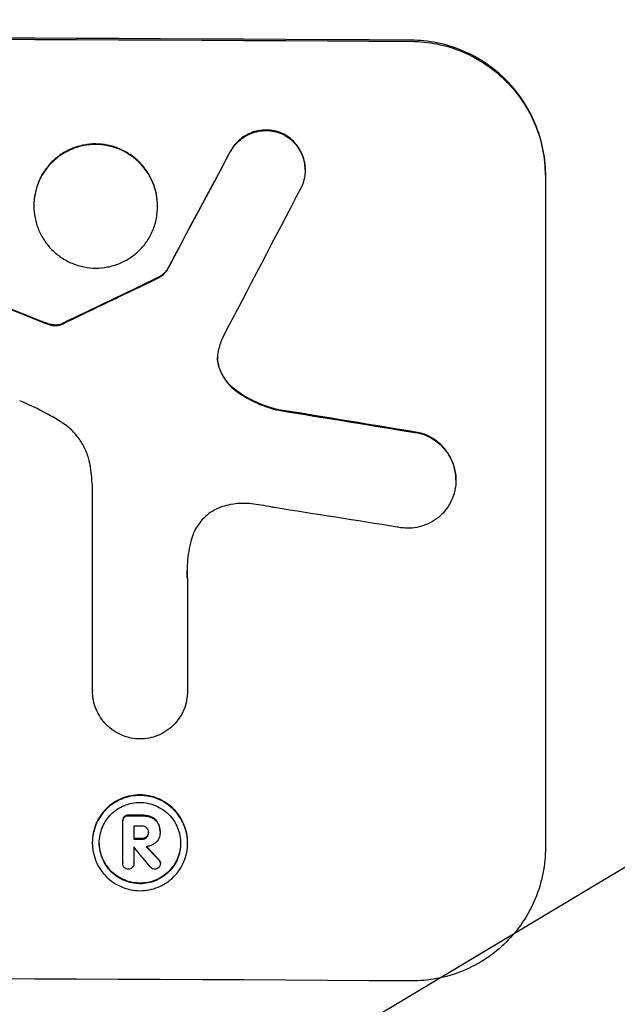
# Model space of a CAD drawing. Units: millimetres. Extents: x -3715 to 4825, y -3892 to 4442.
# Drawn here: x -1183 to -1128, y -2321 to -2231 of the extents above; entities that cross this region are included whole.
import ezdxf

# ---------------------------------------------------------------- set-up
doc = ezdxf.new("R2010")
doc.units = ezdxf.units.MM
doc.header["$LTSCALE"] = 20
doc.linetypes.add('HIDDEN', pattern=[9.525, 6.35, -3.175])
doc.layers.add('2d', color=230, linetype='Continuous')
doc.layers.add('EN-Free_Space_Hatch', color=10, linetype='HIDDEN')

msp = doc.modelspace()

# ---------------------------------------------------------------- hatches: boundary and pattern name
at = {"layer": 'EN-Free_Space_Hatch'}
h = msp.add_hatch(dxfattribs=at)
h.set_pattern_fill('ANSI31', color=256, scale=100)
h.set_pattern_definition([(30.8695, (-490.08, 2880.6), (-162.905, 272.522), [])])
edge = h.paths.add_edge_path()
edge.add_arc((-490.08, 2880.586), 1000, -14.130452, 165.869548, ccw=False)
edge.add_line((479.662, 2636.455), (217.436, 1594.835))
edge.add_line((217.436, 1594.835), (373.586, 1324.376))
edge.add_arc((-492.439, 824.376), 1000, -81.641407, 30, ccw=False)
edge.add_arc((-1269.991, -549.994), 1000, 0, 22.643282, ccw=False)
edge.add_line((-269.991, -549.994), (-269.991, -2391.729))
edge.add_arc((-1269.991, -2391.729), 1000, 270, 360, ccw=False)
edge.add_line((-1269.991, -3391.729), (-1686.088, -3391.729))
edge.add_arc((-1686.088, -2391.729), 1000, 180, 270, ccw=False)
edge.add_line((-2686.088, -2391.729), (-2686.088, -549.994))
edge.add_arc((-1686.088, -549.994), 1000, 90, 180, ccw=False)
edge.add_line((-1686.088, 450.006), (-1430.997, 450.006))
edge.add_line((-1430.997, 450.006), (-1514.614, 594.835))
edge.add_arc((217.436, 1594.835), 2000, 165.869548, 210, ccw=False)
edge.add_line((-1722.048, 2083.096), (-1459.823, 3124.716))

# ---------------------------------------------------------------- linework, layer by layer
at = {"layer": '2d'}
for p, q in [((-1156.489, -2244.711), (-1156.489, -2244.763)), ((-1134.391, -2245.227), (-1134.391, -2307.008)), ((-1181.424, -2248.003), (-1181.424, -2248.056)), ((-1170.05, -2248.055), (-1170.05, -2248.107)), ((-1169.205, -2253.952), (-1169.205, -2254.005)), ((-1142.626, -2273.211), (-1142.626, -2273.264)), ((-1176.036, -2292.578), (-1176.036, -2274.007)), ((-1167.305, -2282.315), (-1167.305, -2292.619)), ((-1176.036, -2292.561), (-1176.036, -2292.614)), ((-1167.305, -2292.609), (-1167.305, -2292.662)), ((-1173.257, -2304.534), (-1173.257, -2304.587)), ((-1173.256, -2308.457), (-1173.256, -2304.62)), ((-1172.231, -2305.034), (-1172.231, -2306.243)), ((-1170.891, -2305.589), (-1170.891, -2305.641)), ((-1169.824, -2305.635), (-1169.824, -2305.677)), ((-1169.823, -2305.528), (-1169.823, -2305.58)), ((-1176.052, -2306.527), (-1176.052, -2306.58)), ((-1172.231, -2306.98), (-1172.231, -2308.461)), ((-1167.292, -2306.568), (-1167.292, -2306.621)), ((-1173.256, -2308.423), (-1173.256, -2308.475)), ((-1172.23, -2308.439), (-1172.23, -2308.492)), ((-1169.79, -2308.427), (-1169.79, -2308.48))]:
    msp.add_line(p, q, dxfattribs=at)
for centre, major_axis, ratio, start_param, end_param in [((-1269.991, -2290.021), (-1100, 0), 0.052336, -1.683074, -1.458518), ((-1269.991, -2500.049), (-1097.741, -2058.439), 0.011594, -1.689795, -1.684453), ((-1269.991, -2520.076), (1096.747, 2100.993), 0.011213, 1.446024, 1.452665), ((-1269.991, -2360.25), (-1097.768, -532.503), 0.042385, -1.682468, -1.674499), ((-1269.991, -2280.147), (-1097.82, 441.069), 0.045077, -1.633817, -1.626041), ((-1269.991, -2306.371), (-1097.964, 174.135), 0.051055, -1.675875, -1.664042), ((-1269.991, -2316.044), (1096.967, -167.43), 0.051148, 1.467178, 1.477523), ((-1269.991, -2361.277), (-1098, 0), 0.052336, -1.660592, -1.659493), ((-1269.991, -2362.218), (-1097, 0), 0.052336, -1.660674, -1.660031), ((-1269.991, -2363.427), (-1098, 0), 0.052336, -1.660592, -1.659949), ((-1269.991, -2364.173), (-1096.999, -0.001), 0.052344, -1.660043, -1.660031), ((-1269.991, -2245.881), (1096.638, -1328.154), 0.02123, 1.505867, 1.507256), ((-1269.991, -2258.409), (-1097.625, 1174.582), 0.024414, -1.635936, -1.634913), ((-1269.991, -2376.369), (-1098, 0), 0.052336, -1.68328, -1.458313)]:
    msp.add_ellipse(centre, major_axis=major_axis, ratio=ratio, start_param=start_param, end_param=end_param, dxfattribs=at)
at = {"layer": '2d', "extrusion": (0, 0, -1)}
for centre, major_axis, ratio, start_param, end_param in [((-1269.991, -2290.021), (1098, 0), 0.052336, -1.68328, -1.458313), ((-1269.991, -2500.049), (1096.741, 2056.565), 0.011594, -1.457056, -1.451709), ((-1269.991, -2360.25), (1096.768, 532.018), 0.042385, -1.467018, -1.459042), ((-1269.991, -2280.147), (1096.82, -440.667), 0.045077, -1.515485, -1.507702), ((-1269.991, -2306.371), (1096.964, -173.976), 0.051055, -1.477458, -1.465614), ((-1269.991, -2361.277), (1097, 0), 0.052336, -1.482019, -1.480918), ((-1269.991, -2363.427), (1097, 0), 0.052336, -1.481562, -1.480918), ((-1269.991, -2258.409), (1096.626, -1173.512), 0.024414, -1.506637, -1.505574)]:
    msp.add_ellipse(centre, major_axis=major_axis, ratio=ratio, start_param=start_param, end_param=end_param, dxfattribs=at)
at = {"layer": '2d'}
for points, knots in [([(-1134.391, -2245.227), (-1134.391, -2244.453), (-1134.466, -2243.652), (-1134.778, -2242.058), (-1135.016, -2241.265), (-1135.645, -2239.743), (-1136.036, -2239.013), (-1136.94, -2237.663), (-1137.452, -2237.042), (-1138.547, -2235.939), (-1139.168, -2235.419), (-1140.52, -2234.502), (-1141.25, -2234.104), (-1142.774, -2233.464), (-1143.568, -2233.22), (-1145.165, -2232.898), (-1145.968, -2232.819), (-1146.744, -2232.814)], [37.343903, 37.343903, 37.343903, 37.343903, 39.66987, 39.66987, 41.995836, 41.995836, 44.321802, 44.321802, 46.647768, 46.647768, 48.991067, 48.991067, 51.334365, 51.334365, 53.677663, 53.677663, 56.020961, 56.020961, 56.020961, 56.020961]), ([(-1146.744, -2232.92), (-1145.968, -2232.924), (-1145.165, -2233.003), (-1143.568, -2233.326), (-1142.774, -2233.569), (-1141.25, -2234.209), (-1140.52, -2234.607), (-1139.168, -2235.525), (-1138.547, -2236.044), (-1137.452, -2237.148), (-1136.94, -2237.769), (-1136.036, -2239.119), (-1135.645, -2239.849), (-1135.016, -2241.37), (-1134.778, -2242.163), (-1134.466, -2243.757), (-1134.391, -2244.558), (-1134.391, -2245.332)], [18.667045, 18.667045, 18.667045, 18.667045, 21.010404, 21.010404, 23.353764, 23.353764, 25.697124, 25.697124, 28.040484, 28.040484, 30.366448, 30.366448, 32.692412, 32.692412, 35.018376, 35.018376, 37.34434, 37.34434, 37.34434, 37.34434]), ([(-1158.501, -2241.411), (-1158.539, -2241.394), (-1158.577, -2241.378), (-1158.846, -2241.265), (-1159.087, -2241.191), (-1159.572, -2241.094), (-1159.816, -2241.07), (-1160.287, -2241.067), (-1160.53, -2241.089), (-1161.015, -2241.181), (-1161.256, -2241.252), (-1161.719, -2241.441), (-1161.941, -2241.559), (-1162.352, -2241.832), (-1162.54, -2241.988), (-1162.874, -2242.319), (-1163.03, -2242.506), (-1163.239, -2242.815), (-1163.305, -2242.925), (-1163.366, -2243.038)], [15.48357, 15.48357, 15.48357, 15.48357, 15.600872, 15.600872, 16.311186, 16.311186, 17.0215, 17.0215, 17.731687, 17.731687, 18.441874, 18.441874, 19.152061, 19.152061, 19.862249, 19.862249, 20.57038, 20.57038, 20.935952, 20.935952, 20.935952, 20.935952]), ([(-1163.366, -2243.091), (-1163.305, -2242.978), (-1163.239, -2242.868), (-1163.03, -2242.559), (-1162.874, -2242.371), (-1162.54, -2242.04), (-1162.352, -2241.885), (-1161.941, -2241.611), (-1161.719, -2241.493), (-1161.256, -2241.305), (-1161.015, -2241.233), (-1160.53, -2241.141), (-1160.287, -2241.12), (-1159.816, -2241.123), (-1159.572, -2241.146), (-1159.087, -2241.244), (-1158.846, -2241.317), (-1158.577, -2241.43), (-1158.539, -2241.447), (-1158.501, -2241.464)], [1.758822, 1.758822, 1.758822, 1.758822, 2.124397, 2.124397, 2.832529, 2.832529, 3.542721, 3.542721, 4.252914, 4.252914, 4.963106, 4.963106, 5.673298, 5.673298, 6.383617, 6.383617, 7.093937, 7.093937, 7.211241, 7.211241, 7.211241, 7.211241]), ([(-1156.489, -2244.711), (-1156.489, -2244.479), (-1156.511, -2244.239), (-1156.605, -2243.761), (-1156.676, -2243.524), (-1156.864, -2243.068), (-1156.982, -2242.849), (-1157.253, -2242.445), (-1157.406, -2242.259), (-1157.735, -2241.929), (-1157.92, -2241.773), (-1158.244, -2241.554), (-1158.37, -2241.479), (-1158.501, -2241.411)], [11.179953, 11.179953, 11.179953, 11.179953, 11.87677, 11.87677, 12.573586, 12.573586, 13.270403, 13.270403, 13.967219, 13.967219, 14.667999, 14.667999, 15.085848, 15.085848, 15.085848, 15.085848]), ([(-1158.501, -2241.464), (-1158.371, -2241.531), (-1158.245, -2241.606), (-1157.923, -2241.824), (-1157.737, -2241.979), (-1157.409, -2242.309), (-1157.255, -2242.495), (-1156.983, -2242.9), (-1156.865, -2243.119), (-1156.676, -2243.575), (-1156.605, -2243.813), (-1156.511, -2244.291), (-1156.489, -2244.531), (-1156.489, -2244.995), (-1156.511, -2245.235), (-1156.605, -2245.711), (-1156.676, -2245.948), (-1156.803, -2246.254), (-1156.839, -2246.332), (-1156.877, -2246.408)], [7.273957, 7.273957, 7.273957, 7.273957, 7.689098, 7.689098, 8.388933, 8.388933, 9.086701, 9.086701, 9.784469, 9.784469, 10.482237, 10.482237, 11.180005, 11.180005, 11.876821, 11.876821, 12.573637, 12.573637, 12.816354, 12.816354, 12.816354, 12.816354]), ([(-1170.05, -2248.055), (-1170.05, -2247.698), (-1170.084, -2247.329), (-1170.228, -2246.595), (-1170.338, -2246.23), (-1170.628, -2245.53), (-1170.808, -2245.194), (-1171.225, -2244.573), (-1171.461, -2244.287), (-1171.966, -2243.78), (-1172.251, -2243.541), (-1172.873, -2243.121), (-1173.209, -2242.938), (-1173.91, -2242.645), (-1174.276, -2242.534), (-1175.011, -2242.386), (-1175.38, -2242.351), (-1176.094, -2242.347), (-1176.464, -2242.38), (-1177.198, -2242.52), (-1177.564, -2242.628), (-1178.265, -2242.915), (-1178.601, -2243.095), (-1179.223, -2243.51), (-1179.508, -2243.746), (-1180.013, -2244.248), (-1180.249, -2244.532), (-1180.666, -2245.149), (-1180.847, -2245.484), (-1181.137, -2246.182), (-1181.246, -2246.546), (-1181.39, -2247.278), (-1181.424, -2247.647), (-1181.424, -2248.003)], [17.169403, 17.169403, 17.169403, 17.169403, 18.240318, 18.240318, 19.311232, 19.311232, 20.382146, 20.382146, 21.45306, 21.45306, 22.528527, 22.528527, 23.603994, 23.603994, 24.679461, 24.679461, 25.754928, 25.754928, 26.830021, 26.830021, 27.905113, 27.905113, 28.980206, 28.980206, 30.055299, 30.055299, 31.126176, 31.126176, 32.197052, 32.197052, 33.267929, 33.267929, 34.338806, 34.338806, 34.338806, 34.338806]), ([(-1181.424, -2248.056), (-1181.424, -2247.699), (-1181.39, -2247.331), (-1181.246, -2246.598), (-1181.137, -2246.234), (-1180.847, -2245.536), (-1180.666, -2245.202), (-1180.249, -2244.584), (-1180.013, -2244.301), (-1179.508, -2243.798), (-1179.223, -2243.562), (-1178.601, -2243.147), (-1178.265, -2242.968), (-1177.564, -2242.681), (-1177.198, -2242.573), (-1176.464, -2242.432), (-1176.094, -2242.4), (-1175.38, -2242.403), (-1175.011, -2242.439), (-1174.276, -2242.586), (-1173.91, -2242.698), (-1173.209, -2242.991), (-1172.873, -2243.173), (-1172.251, -2243.594), (-1171.966, -2243.833), (-1171.461, -2244.339), (-1171.225, -2244.625), (-1170.808, -2245.247), (-1170.628, -2245.583), (-1170.338, -2246.283), (-1170.228, -2246.648), (-1170.084, -2247.382), (-1170.05, -2247.751), (-1170.05, -2248.464), (-1170.084, -2248.833), (-1170.229, -2249.566), (-1170.338, -2249.93), (-1170.629, -2250.628), (-1170.809, -2250.963), (-1171.227, -2251.581), (-1171.464, -2251.864), (-1171.969, -2252.366), (-1172.254, -2252.602), (-1172.875, -2253.016), (-1173.211, -2253.195), (-1173.912, -2253.481), (-1174.277, -2253.589), (-1175.011, -2253.729), (-1175.38, -2253.761), (-1176.094, -2253.758), (-1176.463, -2253.722), (-1177.197, -2253.576), (-1177.562, -2253.465), (-1178.263, -2253.172), (-1178.599, -2252.99), (-1179.22, -2252.57), (-1179.506, -2252.332), (-1180.011, -2251.826), (-1180.247, -2251.54), (-1180.665, -2250.918), (-1180.846, -2250.582), (-1181.136, -2249.881), (-1181.246, -2249.516), (-1181.39, -2248.782), (-1181.424, -2248.413), (-1181.424, -2248.056)], [0, 0, 0, 0, 1.070876, 1.070876, 2.141752, 2.141752, 3.212629, 3.212629, 4.283505, 4.283505, 5.358605, 5.358605, 6.433705, 6.433705, 7.508805, 7.508805, 8.583906, 8.583906, 9.65938, 9.65938, 10.734855, 10.734855, 11.81033, 11.81033, 12.885805, 12.885805, 13.956719, 13.956719, 15.027633, 15.027633, 16.098547, 16.098547, 17.169461, 17.169461, 18.241478, 18.241478, 19.313495, 19.313495, 20.385513, 20.385513, 21.45753, 21.45753, 22.531902, 22.531902, 23.606273, 23.606273, 24.680645, 24.680645, 25.755016, 25.755016, 26.829139, 26.829139, 27.903262, 27.903262, 28.977386, 28.977386, 30.051509, 30.051509, 31.123362, 31.123362, 32.195215, 32.195215, 33.267069, 33.267069, 34.338922, 34.338922, 34.338922, 34.338922]), ([(-1169.205, -2253.952), (-1169.275, -2254.047), (-1169.351, -2254.134), (-1169.533, -2254.315), (-1169.648, -2254.41), (-1169.872, -2254.56), (-1169.977, -2254.619), (-1170.086, -2254.669)], [8.345314, 8.345314, 8.345314, 8.345314, 8.68398, 8.68398, 9.119384, 9.119384, 9.459557, 9.459557, 9.459557, 9.459557]), ([(-1170.086, -2254.721), (-1169.977, -2254.671), (-1169.872, -2254.612), (-1169.648, -2254.463), (-1169.533, -2254.367), (-1169.351, -2254.186), (-1169.275, -2254.099), (-1169.205, -2254.005)], [4.44107, 4.44107, 4.44107, 4.44107, 4.781246, 4.781246, 5.216653, 5.216653, 5.555317, 5.555317, 5.555317, 5.555317]), ([(-1180.228, -2258.835), (-1180.305, -2258.808), (-1180.383, -2258.78), (-1180.643, -2258.683), (-1180.827, -2258.612), (-1181.009, -2258.537)], [25.5116165, 25.5116165, 25.5116165, 25.5116165, 25.7461134, 25.7461134, 26.3046113, 26.3046113, 26.3046113, 26.3046113]), ([(-1179.6, -2258.987), (-1179.671, -2258.979), (-1179.742, -2258.967), (-1179.953, -2258.925), (-1180.092, -2258.886), (-1180.228, -2258.835)], [12.4301936, 12.4301936, 12.4301936, 12.4301936, 12.6375874, 12.6375874, 13.0470664, 13.0470664, 13.0470664, 13.0470664]), ([(-1180.228, -2258.888), (-1180.092, -2258.938), (-1179.953, -2258.978), (-1179.742, -2259.02), (-1179.671, -2259.031), (-1179.6, -2259.04)], [3.1277042, 3.1277042, 3.1277042, 3.1277042, 3.5375766, 3.5375766, 3.7445401, 3.7445401, 3.7445401, 3.7445401]), ([(-1178.997, -2258.932), (-1179.141, -2258.977), (-1179.292, -2258.998), (-1179.489, -2258.997), (-1179.545, -2258.994), (-1179.6, -2258.987)], [6.2176712, 6.2176712, 6.2176712, 6.2176712, 6.6476546, 6.6476546, 6.8115062, 6.8115062, 6.8115062, 6.8115062]), ([(-1179.6, -2259.04), (-1179.545, -2259.046), (-1179.489, -2259.049), (-1179.292, -2259.05), (-1179.141, -2259.029), (-1178.997, -2258.985)], [2.051969, 2.051969, 2.051969, 2.051969, 2.2158216, 2.2158216, 2.6458075, 2.6458075, 2.6458075, 2.6458075]), ([(-1178.802, -2258.848), (-1178.839, -2258.869), (-1178.877, -2258.887), (-1178.943, -2258.914), (-1178.97, -2258.924), (-1178.997, -2258.932)], [3.8423361, 3.8423361, 3.8423361, 3.8423361, 3.9626511, 3.9626511, 4.0436493, 4.0436493, 4.0436493, 4.0436493]), ([(-1178.997, -2258.985), (-1178.97, -2258.976), (-1178.943, -2258.967), (-1178.877, -2258.94), (-1178.839, -2258.921), (-1178.802, -2258.9)], [1.7207269, 1.7207269, 1.7207269, 1.7207269, 1.8020372, 1.8020372, 1.9220516, 1.9220516, 1.9220516, 1.9220516]), ([(-1164.472, -2261.359), (-1164.478, -2261.385), (-1164.483, -2261.41), (-1164.525, -2261.622), (-1164.542, -2261.809), (-1164.542, -2261.99), (-1164.542, -2262.171), (-1164.525, -2262.358), (-1164.461, -2262.683), (-1164.424, -2262.821), (-1164.376, -2262.955)], [-0.619024, -0.619024, -0.619024, -0.619024, -0.544258, -0.544258, 0, 0, 0, 0.543578, 0.543578, 0.947363, 0.947363, 0.947363, 0.947363]), ([(-1164.376, -2262.903), (-1164.424, -2262.768), (-1164.461, -2262.63), (-1164.523, -2262.315), (-1164.541, -2262.137), (-1164.542, -2261.964)], [-0.9473628, -0.9473628, -0.9473628, -0.9473628, -0.5435783, -0.5435783, -0.0262833, -0.0262833, -0.0262833, -0.0262833]), ([(-1162.736, -2265.071), (-1162.95, -2264.919), (-1163.148, -2264.75), (-1163.523, -2264.373), (-1163.709, -2264.148), (-1164.037, -2263.658), (-1164.179, -2263.394), (-1164.323, -2263.047), (-1164.35, -2262.975), (-1164.376, -2262.903)], [22.941286, 22.941286, 22.941286, 22.941286, 23.695644, 23.695644, 24.539216, 24.539216, 25.382787, 25.382787, 25.599715, 25.599715, 25.599715, 25.599715]), ([(-1164.376, -2262.955), (-1164.35, -2263.028), (-1164.322, -2263.101), (-1164.178, -2263.448), (-1164.036, -2263.713), (-1163.707, -2264.203), (-1163.521, -2264.428), (-1163.145, -2264.805), (-1162.949, -2264.972), (-1162.736, -2265.123)], [1.470331, 1.470331, 1.470331, 1.470331, 1.689281, 1.689281, 2.533922, 2.533922, 3.378562, 3.378562, 4.128813, 4.128813, 4.128813, 4.128813]), ([(-1158.907, -2266.771), (-1159.516, -2266.636), (-1160.12, -2266.445), (-1161.35, -2265.929), (-1161.972, -2265.591), (-1162.611, -2265.159), (-1162.674, -2265.115), (-1162.736, -2265.071)], [49.856699, 49.856699, 49.856699, 49.856699, 51.643457, 51.643457, 53.63432, 53.63432, 53.854642, 53.854642, 53.854642, 53.854642]), ([(-1162.736, -2265.123), (-1162.672, -2265.169), (-1162.606, -2265.214), (-1161.966, -2265.647), (-1161.345, -2265.984), (-1160.117, -2266.498), (-1159.514, -2266.689), (-1158.907, -2266.824)], [9.690187, 9.690187, 9.690187, 9.690187, 9.917708, 9.917708, 11.906064, 11.906064, 13.687926, 13.687926, 13.687926, 13.687926]), ([(-1179.001, -2267.845), (-1179.393, -2267.608), (-1179.792, -2267.38), (-1181.019, -2266.717), (-1181.866, -2266.311), (-1182.73, -2265.947)], [115.280464, 115.280464, 115.280464, 115.280464, 116.585597, 116.585597, 119.236515, 119.236515, 119.236515, 119.236515]), ([(-1176.219, -2272.068), (-1176.234, -2271.958), (-1176.253, -2271.848), (-1176.348, -2271.361), (-1176.461, -2270.986), (-1176.76, -2270.265), (-1176.945, -2269.92), (-1177.375, -2269.281), (-1177.618, -2268.987), (-1178.137, -2268.466), (-1178.43, -2268.222), (-1178.832, -2267.951), (-1178.916, -2267.897), (-1179.001, -2267.845)], [18.424788, 18.424788, 18.424788, 18.424788, 18.745098, 18.745098, 19.846853, 19.846853, 20.948608, 20.948608, 22.050364, 22.050364, 23.154229, 23.154229, 23.438138, 23.438138, 23.438138, 23.438138]), ([(-1142.626, -2273.211), (-1142.626, -2272.932), (-1142.653, -2272.644), (-1142.765, -2272.07), (-1142.851, -2271.784), (-1143.078, -2271.236), (-1143.219, -2270.973), (-1143.545, -2270.487), (-1143.73, -2270.264), (-1144.125, -2269.868), (-1144.348, -2269.681), (-1144.833, -2269.352), (-1145.096, -2269.21), (-1145.571, -2269.011), (-1145.779, -2268.941), (-1145.989, -2268.887)], [13.430627, 13.430627, 13.430627, 13.430627, 14.268568, 14.268568, 15.106509, 15.106509, 15.94445, 15.94445, 16.782391, 16.782391, 17.623444, 17.623444, 18.464497, 18.464497, 19.084146, 19.084146, 19.084146, 19.084146]), ([(-1145.989, -2268.94), (-1145.779, -2268.994), (-1145.571, -2269.063), (-1145.096, -2269.263), (-1144.833, -2269.405), (-1144.348, -2269.734), (-1144.125, -2269.92), (-1143.73, -2270.317), (-1143.545, -2270.54), (-1143.219, -2271.026), (-1143.078, -2271.289), (-1142.851, -2271.837), (-1142.765, -2272.122), (-1142.653, -2272.696), (-1142.626, -2272.985), (-1142.626, -2273.542), (-1142.653, -2273.83), (-1142.721, -2274.179), (-1142.735, -2274.242), (-1142.75, -2274.304)], [7.77716, 7.77716, 7.77716, 7.77716, 8.396813, 8.396813, 9.237874, 9.237874, 10.078935, 10.078935, 10.916879, 10.916879, 11.754822, 11.754822, 12.592765, 12.592765, 13.430708, 13.430708, 14.267212, 14.267212, 14.451197, 14.451197, 14.451197, 14.451197]), ([(-1176.036, -2274.007), (-1176.053, -2273.675), (-1176.078, -2273.341), (-1176.14, -2272.694), (-1176.176, -2272.381), (-1176.219, -2272.068)], [71.121511, 71.121511, 71.121511, 71.121511, 72.103972, 72.103972, 73.018308, 73.018308, 73.018308, 73.018308]), ([(-1142.75, -2274.304), (-1142.804, -2274.527), (-1142.876, -2274.747), (-1143.077, -2275.231), (-1143.218, -2275.491), (-1143.543, -2275.972), (-1143.728, -2276.193), (-1144.121, -2276.583), (-1144.344, -2276.766), (-1144.828, -2277.088), (-1145.09, -2277.227), (-1145.635, -2277.45), (-1145.92, -2277.533), (-1146.492, -2277.642), (-1146.779, -2277.666), (-1147.335, -2277.663), (-1147.622, -2277.635), (-1147.942, -2277.57), (-1147.977, -2277.563), (-1148.011, -2277.555)], [14.412553, 14.412553, 14.412553, 14.412553, 15.0661, 15.0661, 15.901797, 15.901797, 16.737494, 16.737494, 17.576301, 17.576301, 18.415107, 18.415107, 19.253914, 19.253914, 20.092721, 20.092721, 20.931329, 20.931329, 21.032182, 21.032182, 21.032182, 21.032182]), ([(-1161.43, -2275.423), (-1161.663, -2275.396), (-1161.894, -2275.382), (-1162.518, -2275.379), (-1162.929, -2275.415), (-1163.59, -2275.541), (-1163.841, -2275.605), (-1164.088, -2275.684)], [28.002004, 28.002004, 28.002004, 28.002004, 28.685211, 28.685211, 29.88332, 29.88332, 30.621301, 30.621301, 30.621301, 30.621301]), ([(-1159.295, -2275.775), (-1159.397, -2275.753), (-1159.499, -2275.731), (-1160.211, -2275.588), (-1160.822, -2275.492), (-1161.43, -2275.423)], [94.888576, 94.888576, 94.888576, 94.888576, 95.188046, 95.188046, 96.974788, 96.974788, 96.974788, 96.974788]), ([(-1164.088, -2275.684), (-1164.193, -2275.718), (-1164.296, -2275.756), (-1164.665, -2275.906), (-1164.921, -2276.042), (-1165.394, -2276.357), (-1165.611, -2276.537), (-1165.996, -2276.919), (-1166.176, -2277.134), (-1166.494, -2277.605), (-1166.631, -2277.859), (-1166.792, -2278.245), (-1166.836, -2278.368), (-1166.875, -2278.492)], [20.942401, 20.942401, 20.942401, 20.942401, 21.25528, 21.25528, 22.073747, 22.073747, 22.892214, 22.892214, 23.708427, 23.708427, 24.52464, 24.52464, 24.894384, 24.894384, 24.894384, 24.894384]), ([(-1166.875, -2278.492), (-1166.982, -2278.839), (-1167.069, -2279.191), (-1167.272, -2280.222), (-1167.335, -2280.906), (-1167.335, -2281.567), (-1167.335, -2281.831), (-1167.325, -2282.098), (-1167.305, -2282.367)], [-3.017498, -3.017498, -3.017498, -3.017498, -1.986848, -1.986848, 0, 0, 0, 0.791597, 0.791597, 0.791597, 0.791597]), ([(-1171.667, -2297.035), (-1171.932, -2297.031), (-1172.205, -2297.003), (-1172.761, -2296.892), (-1173.044, -2296.805), (-1173.588, -2296.578), (-1173.848, -2296.437), (-1174.33, -2296.111), (-1174.552, -2295.926), (-1174.943, -2295.533), (-1175.126, -2295.312), (-1175.449, -2294.83), (-1175.588, -2294.57), (-1175.813, -2294.027), (-1175.898, -2293.744), (-1176.009, -2293.176), (-1176.036, -2292.89), (-1176.036, -2292.614), (-1176.036, -2292.602), (-1176.036, -2292.59), (-1176.036, -2292.578)], [-6.6146, -6.6146, -6.6146, -6.6146, -5.81963, -5.81963, -4.986196, -4.986196, -4.152761, -4.152761, -3.319326, -3.319326, -2.489495, -2.489495, -1.659663, -1.659663, -0.829832, -0.829832, 0, 0, 0, 0.035856, 0.035856, 0.035856, 0.035856]), ([(-1167.305, -2292.619), (-1167.305, -2292.633), (-1167.305, -2292.648), (-1167.305, -2292.938), (-1167.331, -2293.223), (-1167.443, -2293.791), (-1167.528, -2294.073), (-1167.752, -2294.613), (-1167.892, -2294.871), (-1168.215, -2295.349), (-1168.398, -2295.569), (-1168.789, -2295.957), (-1169.01, -2296.139), (-1169.49, -2296.459), (-1169.75, -2296.598), (-1170.292, -2296.819), (-1170.575, -2296.902), (-1171.13, -2297.008), (-1171.403, -2297.034), (-1171.667, -2297.035)], [13.24212, 13.24212, 13.24212, 13.24212, 13.285202, 13.285202, 14.114605, 14.114605, 14.944009, 14.944009, 15.773412, 15.773412, 16.602815, 16.602815, 17.434191, 17.434191, 18.265567, 18.265567, 19.096943, 19.096943, 19.891154, 19.891154, 19.891154, 19.891154]), ([(-1167.292, -2306.568), (-1167.292, -2306.293), (-1167.319, -2306.009), (-1167.43, -2305.443), (-1167.514, -2305.162), (-1167.738, -2304.622), (-1167.877, -2304.363), (-1168.199, -2303.884), (-1168.381, -2303.664), (-1168.77, -2303.274), (-1168.99, -2303.09), (-1169.468, -2302.767), (-1169.727, -2302.627), (-1170.267, -2302.401), (-1170.548, -2302.315), (-1171.113, -2302.202), (-1171.398, -2302.174), (-1171.947, -2302.172), (-1172.231, -2302.197), (-1172.797, -2302.305), (-1173.078, -2302.388), (-1173.618, -2302.608), (-1173.876, -2302.746), (-1174.355, -2303.065), (-1174.575, -2303.246), (-1174.964, -2303.633), (-1175.146, -2303.851), (-1175.468, -2304.327), (-1175.607, -2304.585), (-1175.831, -2305.123), (-1175.915, -2305.404), (-1176.026, -2305.968), (-1176.052, -2306.252), (-1176.052, -2306.527)], [13.225885, 13.225885, 13.225885, 13.225885, 14.051586, 14.051586, 14.877287, 14.877287, 15.702988, 15.702988, 16.52869, 16.52869, 17.356352, 17.356352, 18.184014, 18.184014, 19.011676, 19.011676, 19.839338, 19.839338, 20.666847, 20.666847, 21.494355, 21.494355, 22.321864, 22.321864, 23.149372, 23.149372, 23.974972, 23.974972, 24.800572, 24.800572, 25.626172, 25.626172, 26.451771, 26.451771, 26.451771, 26.451771]), ([(-1176.052, -2306.58), (-1176.052, -2306.305), (-1176.026, -2306.021), (-1175.915, -2305.457), (-1175.831, -2305.177), (-1175.608, -2304.639), (-1175.469, -2304.382), (-1175.148, -2303.906), (-1174.966, -2303.688), (-1174.577, -2303.301), (-1174.357, -2303.119), (-1173.878, -2302.8), (-1173.619, -2302.662), (-1173.079, -2302.441), (-1172.798, -2302.358), (-1172.232, -2302.249), (-1171.947, -2302.224), (-1171.397, -2302.227), (-1171.113, -2302.255), (-1170.547, -2302.368), (-1170.265, -2302.454), (-1169.725, -2302.68), (-1169.466, -2302.821), (-1168.987, -2303.145), (-1168.767, -2303.329), (-1168.379, -2303.719), (-1168.197, -2303.939), (-1167.876, -2304.418), (-1167.737, -2304.677), (-1167.514, -2305.216), (-1167.429, -2305.497), (-1167.319, -2306.062), (-1167.292, -2306.346), (-1167.292, -2306.896), (-1167.319, -2307.18), (-1167.43, -2307.744), (-1167.514, -2308.025), (-1167.738, -2308.563), (-1167.877, -2308.82), (-1168.199, -2309.296), (-1168.381, -2309.515), (-1168.77, -2309.901), (-1168.99, -2310.082), (-1169.468, -2310.401), (-1169.727, -2310.539), (-1170.267, -2310.759), (-1170.548, -2310.842), (-1171.113, -2310.95), (-1171.398, -2310.975), (-1171.947, -2310.973), (-1172.231, -2310.945), (-1172.797, -2310.832), (-1173.078, -2310.746), (-1173.618, -2310.521), (-1173.876, -2310.38), (-1174.355, -2310.057), (-1174.575, -2309.874), (-1174.964, -2309.484), (-1175.146, -2309.263), (-1175.468, -2308.785), (-1175.607, -2308.526), (-1175.831, -2307.986), (-1175.915, -2307.704), (-1176.026, -2307.139), (-1176.052, -2306.854), (-1176.052, -2306.58)], [0, 0, 0, 0, 0.824768, 0.824768, 1.649535, 1.649535, 2.474303, 2.474303, 3.299071, 3.299071, 4.127417, 4.127417, 4.955764, 4.955764, 5.78411, 5.78411, 6.612456, 6.612456, 7.441035, 7.441035, 8.269613, 8.269613, 9.098192, 9.098192, 9.92677, 9.92677, 10.751561, 10.751561, 11.576352, 11.576352, 12.401143, 12.401143, 13.225934, 13.225934, 14.051637, 14.051637, 14.877339, 14.877339, 15.703042, 15.703042, 16.528744, 16.528744, 17.356411, 17.356411, 18.184078, 18.184078, 19.011746, 19.011746, 19.839413, 19.839413, 20.666926, 20.666926, 21.494439, 21.494439, 22.321952, 22.321952, 23.149466, 23.149466, 23.975067, 23.975067, 24.800667, 24.800667, 25.626268, 25.626268, 26.451869, 26.451869, 26.451869, 26.451869]), ([(-1175.412, -2306.583), (-1175.412, -2306.817), (-1175.389, -2307.06), (-1175.294, -2307.543), (-1175.222, -2307.783), (-1175.031, -2308.244), (-1174.912, -2308.465), (-1174.638, -2308.874), (-1174.482, -2309.062), (-1174.15, -2309.395), (-1173.962, -2309.552), (-1173.554, -2309.828), (-1173.333, -2309.947), (-1172.872, -2310.14), (-1172.632, -2310.213), (-1172.149, -2310.31), (-1171.906, -2310.333), (-1171.437, -2310.335), (-1171.195, -2310.314), (-1170.712, -2310.222), (-1170.472, -2310.151), (-1170.011, -2309.963), (-1169.79, -2309.845), (-1169.381, -2309.573), (-1169.194, -2309.418), (-1168.862, -2309.088), (-1168.706, -2308.902), (-1168.431, -2308.496), (-1168.313, -2308.276), (-1168.122, -2307.817), (-1168.049, -2307.577), (-1167.955, -2307.095), (-1167.932, -2306.852), (-1167.932, -2306.383), (-1167.955, -2306.141), (-1168.049, -2305.658), (-1168.121, -2305.418), (-1168.312, -2304.958), (-1168.43, -2304.737), (-1168.704, -2304.328), (-1168.86, -2304.14), (-1169.192, -2303.807), (-1169.379, -2303.65), (-1169.788, -2303.373), (-1170.009, -2303.253), (-1170.47, -2303.06), (-1170.711, -2302.987), (-1171.194, -2302.89), (-1171.437, -2302.866), (-1171.907, -2302.864), (-1172.149, -2302.885), (-1172.633, -2302.978), (-1172.873, -2303.049), (-1173.334, -2303.237), (-1173.555, -2303.355), (-1173.964, -2303.628), (-1174.152, -2303.783), (-1174.484, -2304.114), (-1174.639, -2304.3), (-1174.913, -2304.706), (-1175.032, -2304.926), (-1175.222, -2305.385), (-1175.295, -2305.624), (-1175.389, -2306.106), (-1175.412, -2306.348), (-1175.412, -2306.583)], [0, 0, 0, 0, 0.704911, 0.704911, 1.409822, 1.409822, 2.114733, 2.114733, 2.819644, 2.819644, 3.526191, 3.526191, 4.232739, 4.232739, 4.939286, 4.939286, 5.645833, 5.645833, 6.352492, 6.352492, 7.059152, 7.059152, 7.765811, 7.765811, 8.47247, 8.47247, 9.177455, 9.177455, 9.88244, 9.88244, 10.587426, 10.587426, 11.292411, 11.292411, 11.996622, 11.996622, 12.700834, 12.700834, 13.405046, 13.405046, 14.109258, 14.109258, 14.81669, 14.81669, 15.524123, 15.524123, 16.231555, 16.231555, 16.938988, 16.938988, 17.646251, 17.646251, 18.353515, 18.353515, 19.060778, 19.060778, 19.768041, 19.768041, 20.472236, 20.472236, 21.176431, 21.176431, 21.880626, 21.880626, 22.58482, 22.58482, 22.58482, 22.58482]), ([(-1173.119, -2304.177), (-1173.159, -2304.22), (-1173.193, -2304.273), (-1173.244, -2304.396), (-1173.257, -2304.467), (-1173.257, -2304.534)], [-0.3763437, -0.3763437, -0.3763437, -0.3763437, -0.2014471, -0.2014471, 0, 0, 0, 0]), ([(-1173.256, -2304.62), (-1173.257, -2304.609), (-1173.257, -2304.598), (-1173.257, -2304.587), (-1173.257, -2304.52), (-1173.244, -2304.448), (-1173.193, -2304.326), (-1173.159, -2304.273), (-1173.119, -2304.229)], [-0.0327976, -0.0327976, -0.0327976, -0.0327976, 0, 0, 0, 0.2012403, 0.2012403, 0.3763363, 0.3763363, 0.3763363, 0.3763363]), ([(-1172.73, -2304.038), (-1172.74, -2304.037), (-1172.751, -2304.037), (-1172.827, -2304.036), (-1172.897, -2304.049), (-1173.02, -2304.099), (-1173.075, -2304.135), (-1173.119, -2304.177)], [2.3263285, 2.3263285, 2.3263285, 2.3263285, 2.3580981, 2.3580981, 2.5550298, 2.5550298, 2.7366896, 2.7366896, 2.7366896, 2.7366896]), ([(-1173.119, -2304.229), (-1173.075, -2304.188), (-1173.02, -2304.152), (-1172.897, -2304.101), (-1172.827, -2304.089), (-1172.751, -2304.089), (-1172.74, -2304.089), (-1172.73, -2304.09)], [0.4074324, 0.4074324, 0.4074324, 0.4074324, 0.5890929, 0.5890929, 0.786026, 0.786026, 0.8177958, 0.8177958, 0.8177958, 0.8177958]), ([(-1170.653, -2304.194), (-1170.774, -2304.148), (-1170.898, -2304.113), (-1171.172, -2304.058), (-1171.321, -2304.043), (-1171.485, -2304.043), (-1171.506, -2304.043), (-1171.527, -2304.043)], [9.6045258, 9.6045258, 9.6045258, 9.6045258, 9.9700359, 9.9700359, 10.4040634, 10.4040634, 10.4667154, 10.4667154, 10.4667154, 10.4667154]), ([(-1171.527, -2304.096), (-1171.506, -2304.095), (-1171.485, -2304.095), (-1171.32, -2304.096), (-1171.171, -2304.11), (-1170.898, -2304.165), (-1170.774, -2304.201), (-1170.653, -2304.247)], [3.4051931, 3.4051931, 3.4051931, 3.4051931, 3.4678462, 3.4678462, 3.9023464, 3.9023464, 4.2674424, 4.2674424, 4.2674424, 4.2674424]), ([(-1170.026, -2304.727), (-1170.08, -2304.635), (-1170.146, -2304.55), (-1170.328, -2304.368), (-1170.467, -2304.272), (-1170.63, -2304.203), (-1170.642, -2304.199), (-1170.653, -2304.194)], [4.3570957, 4.3570957, 4.3570957, 4.3570957, 4.6623212, 4.6623212, 5.1298309, 5.1298309, 5.1648949, 5.1648949, 5.1648949, 5.1648949]), ([(-1170.653, -2304.247), (-1170.642, -2304.251), (-1170.63, -2304.256), (-1170.467, -2304.324), (-1170.328, -2304.42), (-1170.146, -2304.603), (-1170.08, -2304.687), (-1170.026, -2304.78)], [2.2981813, 2.2981813, 2.2981813, 2.2981813, 2.333246, 2.333246, 2.8007594, 2.8007594, 3.1059841, 3.1059841, 3.1059841, 3.1059841]), ([(-1171.068, -2305.194), (-1171.119, -2305.151), (-1171.178, -2305.114), (-1171.321, -2305.054), (-1171.408, -2305.037), (-1171.502, -2305.036), (-1171.515, -2305.037), (-1171.527, -2305.037)], [2.4993947, 2.4993947, 2.4993947, 2.4993947, 2.6944113, 2.6944113, 2.9396749, 2.9396749, 2.977076, 2.977076, 2.977076, 2.977076]), ([(-1170.891, -2305.641), (-1170.89, -2305.629), (-1170.889, -2305.616), (-1170.889, -2305.534), (-1170.904, -2305.459), (-1170.961, -2305.321), (-1171.004, -2305.258), (-1171.058, -2305.203), (-1171.063, -2305.199), (-1171.068, -2305.194)], [1.6536526, 1.6536526, 1.6536526, 1.6536526, 1.6903308, 1.6903308, 1.901375, 1.901375, 2.1124191, 2.1124191, 2.1327462, 2.1327462, 2.1327462, 2.1327462]), ([(-1169.823, -2305.528), (-1169.823, -2305.422), (-1169.833, -2305.313), (-1169.876, -2305.096), (-1169.908, -2304.988), (-1169.973, -2304.831), (-1169.998, -2304.778), (-1170.026, -2304.727)], [5.0800012, 5.0800012, 5.0800012, 5.0800012, 5.3967945, 5.3967945, 5.7135879, 5.7135879, 5.877684, 5.877684, 5.877684, 5.877684]), ([(-1170.026, -2304.78), (-1169.998, -2304.831), (-1169.973, -2304.883), (-1169.908, -2305.041), (-1169.876, -2305.149), (-1169.833, -2305.366), (-1169.823, -2305.475), (-1169.823, -2305.602), (-1169.824, -2305.624), (-1169.824, -2305.646)], [4.2823363, 4.2823363, 4.2823363, 4.2823363, 4.4464333, 4.4464333, 4.7632266, 4.7632266, 5.0800198, 5.0800198, 5.1456637, 5.1456637, 5.1456637, 5.1456637]), ([(-1171.069, -2306.036), (-1171.121, -2306.08), (-1171.182, -2306.118), (-1171.329, -2306.179), (-1171.418, -2306.195), (-1171.51, -2306.194), (-1171.519, -2306.194), (-1171.527, -2306.194)], [2.5496994, 2.5496994, 2.5496994, 2.5496994, 2.7511125, 2.7511125, 3.0018273, 3.0018273, 3.0277416, 3.0277416, 3.0277416, 3.0277416]), ([(-1171.527, -2306.246), (-1171.519, -2306.247), (-1171.51, -2306.247), (-1171.418, -2306.247), (-1171.33, -2306.231), (-1171.182, -2306.171), (-1171.121, -2306.133), (-1171.069, -2306.089)], [0.9746831, 0.9746831, 0.9746831, 0.9746831, 1.0005972, 1.0005972, 1.2510473, 1.2510473, 1.4527149, 1.4527149, 1.4527149, 1.4527149]), ([(-1170.891, -2305.636), (-1170.894, -2305.703), (-1170.908, -2305.774), (-1170.966, -2305.912), (-1171.012, -2305.979), (-1171.066, -2306.033), (-1171.067, -2306.035), (-1171.069, -2306.036)], [1.8217286, 1.8217286, 1.8217286, 1.8217286, 2.0226342, 2.0226342, 2.2469257, 2.2469257, 2.253299, 2.253299, 2.253299, 2.253299]), ([(-1171.069, -2306.089), (-1171.067, -2306.087), (-1171.066, -2306.086), (-1171.012, -2306.032), (-1170.966, -2305.965), (-1170.905, -2305.819), (-1170.89, -2305.739), (-1170.89, -2305.657), (-1170.89, -2305.649), (-1170.891, -2305.641)], [1.3433888, 1.3433888, 1.3433888, 1.3433888, 1.3492875, 1.3492875, 1.5738185, 1.5738185, 1.7983494, 1.7983494, 1.8217353, 1.8217353, 1.8217353, 1.8217353]), ([(-1169.824, -2305.646), (-1169.824, -2305.657), (-1169.824, -2305.667), (-1169.824, -2305.824), (-1169.853, -2305.981), (-1169.973, -2306.269), (-1170.063, -2306.4), (-1170.191, -2306.527), (-1170.216, -2306.55), (-1170.242, -2306.572)], [3.512239, 3.512239, 3.512239, 3.512239, 3.543103, 3.543103, 3.984992, 3.984992, 4.426881, 4.426881, 4.527264, 4.527264, 4.527264, 4.527264]), ([(-1167.932, -2306.591), (-1167.934, -2306.818), (-1167.956, -2307.051), (-1168.049, -2307.525), (-1168.122, -2307.764), (-1168.313, -2308.223), (-1168.431, -2308.443), (-1168.706, -2308.849), (-1168.862, -2309.036), (-1169.194, -2309.366), (-1169.381, -2309.521), (-1169.79, -2309.793), (-1170.011, -2309.91), (-1170.472, -2310.099), (-1170.712, -2310.17), (-1171.195, -2310.262), (-1171.437, -2310.283), (-1171.906, -2310.281), (-1172.149, -2310.257), (-1172.632, -2310.161), (-1172.872, -2310.087), (-1173.333, -2309.895), (-1173.554, -2309.775), (-1173.962, -2309.499), (-1174.15, -2309.342), (-1174.482, -2309.009), (-1174.638, -2308.821), (-1174.912, -2308.413), (-1175.031, -2308.192), (-1175.222, -2307.731), (-1175.294, -2307.49), (-1175.387, -2307.016), (-1175.41, -2306.783), (-1175.411, -2306.556)], [11.318653, 11.318653, 11.318653, 11.318653, 11.997352, 11.997352, 12.702336, 12.702336, 13.40732, 13.40732, 14.112304, 14.112304, 14.818959, 14.818959, 15.525614, 15.525614, 16.232269, 16.232269, 16.938924, 16.938924, 17.645467, 17.645467, 18.35201, 18.35201, 19.058553, 19.058553, 19.765097, 19.765097, 20.470007, 20.470007, 21.174917, 21.174917, 21.879827, 21.879827, 22.558468, 22.558468, 22.558468, 22.558468]), ([(-1170.242, -2306.572), (-1170.28, -2306.602), (-1170.319, -2306.631), (-1170.454, -2306.721), (-1170.555, -2306.775), (-1170.767, -2306.861), (-1170.877, -2306.894), (-1171.021, -2306.921), (-1171.055, -2306.927), (-1171.089, -2306.931)], [6.6549043, 6.6549043, 6.6549043, 6.6549043, 6.7963352, 6.7963352, 7.120817, 7.120817, 7.4452989, 7.4452989, 7.5443115, 7.5443115, 7.5443115, 7.5443115]), ([(-1134.391, -2307.008), (-1134.391, -2307.784), (-1134.466, -2308.585), (-1134.779, -2310.178), (-1135.018, -2310.969), (-1135.649, -2312.484), (-1136.042, -2313.21), (-1136.948, -2314.55), (-1137.462, -2315.165), (-1138.559, -2316.253), (-1139.179, -2316.763), (-1140.529, -2317.661), (-1141.259, -2318.048), (-1142.781, -2318.668), (-1143.574, -2318.901), (-1145.168, -2319.203), (-1145.97, -2319.272), (-1146.744, -2319.267)], [37.34434, 37.34434, 37.34434, 37.34434, 39.674569, 39.674569, 42.004798, 42.004798, 44.335028, 44.335028, 46.665257, 46.665257, 49.004353, 49.004353, 51.343448, 51.343448, 53.682544, 53.682544, 56.02164, 56.02164, 56.02164, 56.02164]), ([(-1169.79, -2308.427), (-1169.792, -2308.378), (-1169.803, -2308.325), (-1169.846, -2308.223), (-1169.88, -2308.173), (-1169.922, -2308.131), (-1169.924, -2308.129), (-1169.927, -2308.126)], [1.3443655, 1.3443655, 1.3443655, 1.3443655, 1.49245, 1.49245, 1.6581011, 1.6581011, 1.670011, 1.670011, 1.670011, 1.670011]), ([(-1169.927, -2308.178), (-1169.924, -2308.181), (-1169.921, -2308.184), (-1169.88, -2308.226), (-1169.846, -2308.276), (-1169.803, -2308.378), (-1169.792, -2308.43), (-1169.79, -2308.48)], [0.9835961, 0.9835961, 0.9835961, 0.9835961, 0.9958634, 0.9958634, 1.1613337, 1.1613337, 1.3092377, 1.3092377, 1.3092377, 1.3092377]), ([(-1173.121, -2308.841), (-1173.159, -2308.797), (-1173.191, -2308.745), (-1173.242, -2308.621), (-1173.256, -2308.546), (-1173.256, -2308.475), (-1173.256, -2308.469), (-1173.256, -2308.463), (-1173.256, -2308.457)], [-0.3804717, -0.3804717, -0.3804717, -0.3804717, -0.2112577, -0.2112577, 0, 0, 0, 0.0185672, 0.0185672, 0.0185672, 0.0185672]), ([(-1172.744, -2308.992), (-1172.75, -2308.992), (-1172.757, -2308.992), (-1172.826, -2308.992), (-1172.894, -2308.979), (-1173.017, -2308.927), (-1173.074, -2308.888), (-1173.119, -2308.842), (-1173.12, -2308.841), (-1173.121, -2308.841)], [2.2534449, 2.2534449, 2.2534449, 2.2534449, 2.2731342, 2.2731342, 2.4629712, 2.4629712, 2.6528081, 2.6528081, 2.6568152, 2.6568152, 2.6568152, 2.6568152]), ([(-1172.451, -2308.914), (-1172.475, -2308.928), (-1172.5, -2308.941), (-1172.593, -2308.979), (-1172.666, -2308.992), (-1172.737, -2308.992), (-1172.74, -2308.992), (-1172.744, -2308.992)], [2.175943, 2.175943, 2.175943, 2.175943, 2.25539, 2.25539, 2.460684, 2.460684, 2.4704139, 2.4704139, 2.4704139, 2.4704139]), ([(-1172.231, -2308.461), (-1172.23, -2308.472), (-1172.23, -2308.482), (-1172.23, -2308.557), (-1172.243, -2308.626), (-1172.295, -2308.752), (-1172.335, -2308.81), (-1172.402, -2308.876), (-1172.426, -2308.896), (-1172.451, -2308.914)], [1.5278396, 1.5278396, 1.5278396, 1.5278396, 1.5582399, 1.5582399, 1.7525957, 1.7525957, 1.9469515, 1.9469515, 2.0370276, 2.0370276, 2.0370276, 2.0370276]), ([(-1170.304, -2309.003), (-1170.304, -2309.003), (-1170.304, -2309.003), (-1170.371, -2309.003), (-1170.442, -2308.989), (-1170.571, -2308.935), (-1170.631, -2308.894), (-1170.685, -2308.84), (-1170.692, -2308.832), (-1170.7, -2308.824)], [2.3864588, 2.3864588, 2.3864588, 2.3864588, 2.3877472, 2.3877472, 2.5869631, 2.5869631, 2.7861791, 2.7861791, 2.8180413, 2.8180413, 2.8180413, 2.8180413]), ([(-1169.94, -2308.848), (-1169.943, -2308.851), (-1169.946, -2308.855), (-1169.994, -2308.902), (-1170.051, -2308.941), (-1170.174, -2308.991), (-1170.241, -2309.003), (-1170.304, -2309.003)], [1.8814033, 1.8814033, 1.8814033, 1.8814033, 1.895202, 1.895202, 2.0852463, 2.0852463, 2.274063, 2.274063, 2.274063, 2.274063]), ([(-1169.79, -2308.48), (-1169.791, -2308.547), (-1169.805, -2308.618), (-1169.857, -2308.745), (-1169.896, -2308.802), (-1169.94, -2308.848)], [1.6385812, 1.6385812, 1.6385812, 1.6385812, 1.8385702, 1.8385702, 2.029363, 2.029363, 2.029363, 2.029363])]:
    msp.add_open_spline(points, degree=3, knots=knots, dxfattribs=at)
for points in [[(-1181.009, -2258.59), (-1180.751, -2258.695), (-1180.49, -2258.795), (-1180.228, -2258.888)], [(-1164.126, -2260.249), (-1164.271, -2260.61), (-1164.388, -2260.983), (-1164.472, -2261.359)], [(-1167.305, -2282.315), (-1167.325, -2282.054), (-1167.335, -2281.796), (-1167.335, -2281.541)], [(-1176.036, -2292.525), (-1176.036, -2292.537), (-1176.036, -2292.549), (-1176.036, -2292.561)], [(-1167.305, -2292.609), (-1167.305, -2292.595), (-1167.305, -2292.581), (-1167.305, -2292.566)], [(-1170.89, -2305.578), (-1170.89, -2305.581), (-1170.89, -2305.585), (-1170.891, -2305.589)], [(-1173.256, -2308.404), (-1173.256, -2308.41), (-1173.256, -2308.416), (-1173.256, -2308.423)], [(-1172.23, -2308.439), (-1172.23, -2308.429), (-1172.23, -2308.419), (-1172.231, -2308.409)]]:
    msp.add_open_spline(points, degree=3, dxfattribs=at)

doc.saveas('drawing.dxf')
